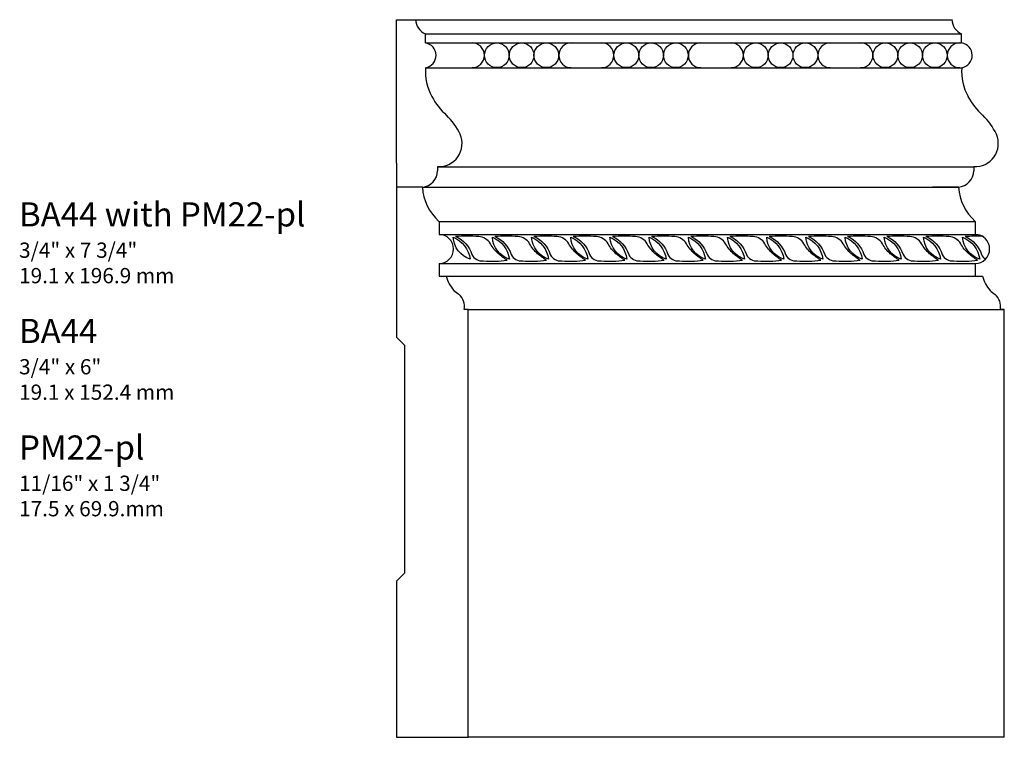
# Model space of a CAD drawing. Units: inches. Extents: x 26.9 to 37.2, y 21.3 to 28.8.
import ezdxf

# ---------------------------------------------------------------- set-up
doc = ezdxf.new("R2010")
doc.units = ezdxf.units.IN
doc.header["$MEASUREMENT"] = 0
doc.layers.add('OBJECT', color=7, linetype='Continuous')
doc.layers.add('Text', color=7, linetype='Continuous')
doc.styles.get("Standard").update_dxf_attribs({"font": 'MTCORSVA.TTF'})

msp = doc.modelspace()

# ---------------------------------------------------------------- linework, layer by layer
at = {"layer": 'OBJECT'}
for p, q in [((31.029, 28.791), (36.632, 28.791)), ((31.131, 28.643), (36.733, 28.643)), ((31.131, 28.548), (36.733, 28.548)), ((31.132, 28.289), (36.734, 28.289)), ((31.257, 27.255), (36.86, 27.255)), ((31.099, 27.041), (36.701, 27.041)), ((31.273, 26.684), (36.875, 26.684)), ((31.273, 26.547), (36.898, 26.547)), ((31.273, 26.244), (36.875, 26.244)), ((31.349, 26.111), (36.951, 26.111)), ((31.577, 25.762), (37.179, 25.762)), ((37.179, 21.292), (31.577, 21.292))]:
    msp.add_line(p, q, dxfattribs=at)
for points in [[(31.421, 26.517, -0.269384), (31.598, 26.288, -0.306161), (31.421, 26.517, 29.792369)], [(31.446, 26.525, -0.219404), (31.617, 26.336, 0.317078), (31.737, 26.271, 0.052624), (31.986, 26.278, -0.045748), (31.893, 26.346, -0.085101), (31.81, 26.449, 0.25813), (31.688, 26.525, 0.026569), (31.446, 26.525, 4.952123)], [(31.83, 26.517, -0.269384), (32.008, 26.288, -0.306161), (31.83, 26.517, 29.792369)], [(31.855, 26.525, -0.219404), (32.027, 26.336, 0.317078), (32.147, 26.271, 0.052624), (32.396, 26.278, -0.045748), (32.303, 26.346, -0.085101), (32.22, 26.449, 0.25813), (32.098, 26.525, 0.026569), (31.855, 26.525, 4.952123)], [(32.24, 26.517, -0.269384), (32.417, 26.288, -0.306161), (32.24, 26.517, 29.792369)], [(32.265, 26.525, -0.219404), (32.436, 26.336, 0.317078), (32.556, 26.271, 0.052624), (32.805, 26.278, -0.045748), (32.712, 26.346, -0.085101), (32.629, 26.449, 0.25813), (32.507, 26.525, 0.026569), (32.265, 26.525, 4.952123)], [(32.649, 26.517, -0.269384), (32.827, 26.288, -0.306161), (32.649, 26.517, 29.792369)], [(32.675, 26.525, -0.219404), (32.846, 26.336, 0.317078), (32.966, 26.271, 0.052624), (33.215, 26.278, -0.045748), (33.122, 26.346, -0.085101), (33.039, 26.449, 0.25813), (32.917, 26.525, 0.026569), (32.675, 26.525, 4.952123)], [(33.059, 26.517, -0.269384), (33.236, 26.288, -0.306161), (33.059, 26.517, 29.792369)], [(33.084, 26.525, -0.219404), (33.255, 26.336, 0.317078), (33.375, 26.271, 0.052624), (33.624, 26.278, -0.045748), (33.531, 26.346, -0.085101), (33.448, 26.449, 0.25813), (33.326, 26.525, 0.026569), (33.084, 26.525, 4.952123)], [(33.468, 26.517, -0.269384), (33.646, 26.288, -0.306161), (33.468, 26.517, 29.792369)], [(33.494, 26.525, -0.219404), (33.665, 26.336, 0.317078), (33.785, 26.271, 0.052624), (34.034, 26.278, -0.045748), (33.941, 26.346, -0.085101), (33.858, 26.449, 0.25813), (33.736, 26.525, 0.026569), (33.494, 26.525, 4.952123)], [(33.878, 26.517, -0.269384), (34.056, 26.288, -0.306161), (33.878, 26.517, 29.792369)], [(33.903, 26.525, -0.219404), (34.074, 26.336, 0.317078), (34.194, 26.271, 0.052624), (34.443, 26.278, -0.045748), (34.35, 26.346, -0.085101), (34.267, 26.449, 0.25813), (34.145, 26.525, 0.026569), (33.903, 26.525, 4.952123)], [(34.287, 26.517, -0.269384), (34.465, 26.288, -0.306161), (34.287, 26.517, 29.792369)], [(34.313, 26.525, -0.219404), (34.484, 26.336, 0.317078), (34.604, 26.271, 0.052624), (34.853, 26.278, -0.045748), (34.76, 26.346, -0.085101), (34.677, 26.449, 0.25813), (34.555, 26.525, 0.026569), (34.313, 26.525, 4.952123)], [(34.697, 26.517, -0.269384), (34.875, 26.288, -0.306161), (34.697, 26.517, 29.792369)], [(34.722, 26.525, -0.219404), (34.893, 26.336, 0.317078), (35.013, 26.271, 0.052624), (35.263, 26.278, -0.045748), (35.169, 26.346, -0.085101), (35.086, 26.449, 0.25813), (34.964, 26.525, 0.026569), (34.722, 26.525, 4.952123)], [(35.106, 26.517, -0.269384), (35.284, 26.288, -0.306161), (35.106, 26.517, 29.792369)], [(35.132, 26.525, -0.219404), (35.303, 26.336, 0.317078), (35.423, 26.271, 0.052624), (35.672, 26.278, -0.045748), (35.579, 26.346, -0.085101), (35.496, 26.449, 0.25813), (35.374, 26.525, 0.026569), (35.132, 26.525, 4.952123)], [(35.516, 26.517, -0.269384), (35.694, 26.288, -0.306161), (35.516, 26.517, 29.792369)], [(35.541, 26.525, -0.219404), (35.712, 26.336, 0.317078), (35.833, 26.271, 0.052624), (36.082, 26.278, -0.045748), (35.988, 26.346, -0.085101), (35.905, 26.449, 0.25813), (35.783, 26.525, 0.026569), (35.541, 26.525, 4.952123)], [(35.925, 26.517, -0.269384), (36.103, 26.288, -0.306161), (35.925, 26.517, 29.792369)], [(35.951, 26.525, -0.219404), (36.122, 26.336, 0.317078), (36.242, 26.271, 0.052624), (36.491, 26.278, -0.045748), (36.398, 26.346, -0.085101), (36.315, 26.449, 0.25813), (36.193, 26.525, 0.026569), (35.951, 26.525, 4.952123)], [(36.335, 26.517, -0.269384), (36.513, 26.288, -0.306161), (36.335, 26.517, 29.792369)], [(36.36, 26.525, -0.219404), (36.531, 26.336, 0.317078), (36.652, 26.271, 0.052624), (36.901, 26.278, -0.045748), (36.807, 26.346, -0.085101), (36.724, 26.449, 0.25813), (36.602, 26.525, 0.026569), (36.36, 26.525, 4.952123)], [(36.744, 26.517, -0.269384), (36.922, 26.288, -0.306161), (36.744, 26.517, 29.792369)], [(36.959, 26.528, 0.020738), (36.77, 26.525)], [(36.77, 26.525, -0.219404), (36.941, 26.336, 0.114778), (36.975, 26.294, 0.114778)]]:
    msp.add_lwpolyline(points, format="xyb", dxfattribs=at)
for centre in [(31.877, 28.419), (32.136, 28.419), (32.394, 28.419), (33.23, 28.419), (33.489, 28.419), (33.748, 28.419), (34.583, 28.419), (34.842, 28.419), (35.101, 28.419), (35.937, 28.419), (36.195, 28.419), (36.454, 28.419)]:
    msp.add_circle(centre, 0.129, dxfattribs=at)
for centre, start, end in [((31.618, 28.419), 270, 90), ((32.653, 28.419), 90, 270), ((32.971, 28.419), 270, 90), ((34.007, 28.419), 90, 270), ((34.324, 28.419), 270, 90), ((35.36, 28.419), 90, 270), ((35.678, 28.419), 270, 90), ((36.713, 28.419), 90, 270)]:
    msp.add_arc(centre, 0.129, start, end, dxfattribs=at)
at = {"layer": 'Text'}
for p, q in [((30.827, 27.292), (30.827, 28.791)), ((30.827, 28.791), (31.029, 28.791)), ((36.429, 28.791), (36.632, 28.791)), ((31.131, 28.548), (31.131, 28.643)), ((36.733, 28.548), (36.733, 28.643)), ((30.827, 27.292), (30.827, 25.473)), ((31.257, 27.255), (31.257, 27.212)), ((36.86, 27.255), (36.86, 27.212)), ((31.099, 27.041), (30.827, 27.041)), ((36.701, 27.041), (36.429, 27.041)), ((31.273, 26.684), (31.273, 26.547)), ((36.875, 26.684), (36.875, 26.547)), ((31.273, 26.244), (31.273, 26.111)), ((36.875, 26.244), (36.875, 26.111)), ((31.273, 26.111), (31.349, 26.111)), ((36.875, 26.111), (36.951, 26.111)), ((31.577, 25.762), (31.536, 25.762)), ((31.577, 21.292), (31.577, 25.762)), ((37.179, 25.762), (37.138, 25.762)), ((37.179, 21.292), (37.179, 25.762)), ((30.827, 25.473), (30.911, 25.389)), ((30.911, 25.389), (30.911, 23.008)), ((30.911, 23.008), (30.827, 22.923)), ((30.827, 22.923), (30.827, 21.292)), ((30.827, 21.292), (31.577, 21.292))]:
    msp.add_line(p, q, dxfattribs=at)
for centre, radius, start, end in [((31.193, 28.795), 0.164, 181.1971, 247.6086), ((36.796, 28.795), 0.164, 181.1971, 247.6086), ((31.111, 28.419), 0.131, 279.2872, 81.272), ((36.713, 28.419), 0.131, 279.2872, 81.272), ((31.674, 28.25), 0.543, 175.8186, 208.838), ((37.276, 28.25), 0.543, 175.8186, 208.838), ((31.885, 28.367), 0.785, 208.9321, 227.1827), ((37.487, 28.367), 0.785, 208.9321, 227.1827), ((30.931, 27.339), 0.618, 24.3027, 47.1102), ((36.533, 27.339), 0.618, 24.3027, 47.1102), ((31.272, 27.497), 0.242, 266.4801, 23.583), ((36.875, 27.497), 0.242, 266.4801, 23.583), ((31.084, 27.214), 0.174, 275.0786, 359.2823), ((36.686, 27.214), 0.174, 275.0786, 359.2823), ((31.618, 27.072), 0.52, 183.4378, 228.3734), ((37.221, 27.072), 0.52, 183.4378, 228.3734), ((31.272, 26.395), 0.152, 270.3908, 89.6092), ((36.874, 26.395), 0.152, 270.3908, 89.6092), ((31.729, 26.218), 0.396, 195.8158, 220.3977), ((37.332, 26.218), 0.396, 195.8158, 220.3977), ((32.288, 26.991), 1.341, 230.1244, 233.021), ((37.89, 26.991), 1.341, 230.1244, 233.021), ((31.366, 25.792), 0.173, 350.2068, 47.912), ((36.968, 25.792), 0.173, 350.2068, 47.912)]:
    msp.add_arc(centre, radius, start, end, dxfattribs=at)

# ---------------------------------------------------------------- texts
at = {"layer": 'Text', "insert": (26.885, 26.883), "char_height": 0.19934, "width": 6.04513, "attachment_point": 1}
msp.add_mtext('{\\H1.266x;BA44 with PM22-pl}\\P{\\H0.8x;3/4" x 7 3/4"\\P19.1 x 196.9 mm\\P\\P\\H1.582x;BA44\\H0.8523x;\\P\\H0.7414x;3/4" x 6"\\P19.1 x 152.4 mm\\P\\P\\H1.582x;PM22-pl\\H0.8523x;\\P\\H0.7414x;11/16" x 1 3/4"\\P17.5 x 69.9.mm}', dxfattribs=at)

doc.saveas('drawing.dxf')
